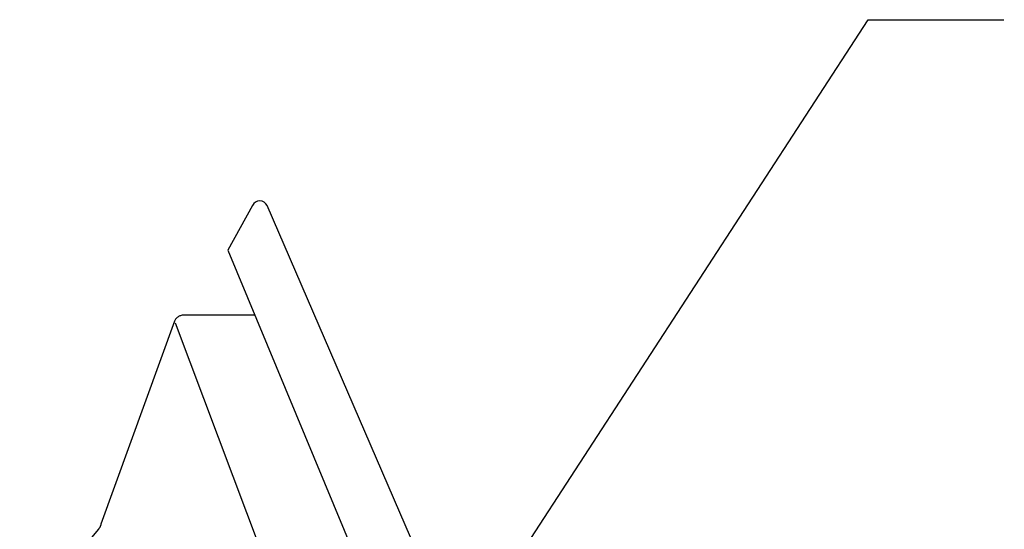
# Model space of a CAD drawing. Units: inches. Extents: x 3.8 to 48, y 2.5 to 46.4.
# Drawn here: x 16.8 to 20.5, y 15.1 to 17 of the extents above; entities that cross this region are included whole.
import ezdxf

# ---------------------------------------------------------------- set-up
doc = ezdxf.new("R2010")
doc.units = ezdxf.units.IN
doc.header["$LTSCALE"] = 2
doc.header["$MEASUREMENT"] = 0
doc.layers.add('DIM', color=2, linetype='Continuous')
doc.layers.add('PANEL-S', color=11, linetype='Continuous')
doc.styles.add('TEXT1', font='ROMANS.shx', dxfattribs={"width": 0.75, "height": 0.375})
doc.dimstyles.new('DETAIL$7', dxfattribs={"dimscale": 4, "dimtxt": 0.09375, "dimasz": 0.125, "dimexe": 0.0625, "dimexo": 0.125, "dimgap": 0.0625, "dimtad": 1, "dimdec": 4, "dimzin": 3, "dimdsep": 46, "dimlunit": 4, "dimtxsty": 'TEXT1', "dimblk": 'ARCHTICK', "dimcen": 0.0625, "dimclrd": 7, "dimclre": 7, "dimclrt": 2, "dimadec": 0, "dimazin": 0, "dimtfac": 0.59375, "dimtdec": 4, "dimtmove": 0, "dimatfit": 3, "dimfxl": 0, "dimfrac": 2, "dimtolj": 1, "dimtzin": 3, "dimarcsym": 0})

# ---------------------------------------------------------------- blocks, each defined once
blk = doc.blocks.new('_ArchTick')
at = {"color": 0, "const_width": 0.15}
blk.add_lwpolyline([(-0.5, -0.5), (0.5, 0.5)], dxfattribs=at)

msp = doc.modelspace()

# ---------------------------------------------------------------- linework, layer by layer
at = {"layer": 'PANEL-S'}
for p, q in [((17.67723, 16.27267), (17.58534, 16.10499)), ((18.65151, 14.15001), (17.73252, 16.27185)), ((17.58534, 16.10499), (18.56852, 13.74042)), ((17.39855, 15.85578), (17.39622, 15.85407)), ((17.40094, 15.85738), (17.39855, 15.85578)), ((17.40349, 15.85875), (17.40094, 15.85738)), ((17.40611, 15.85997), (17.40349, 15.85875)), ((17.40881, 15.86094), (17.40611, 15.85997)), ((17.41155, 15.86176), (17.40881, 15.86094)), ((17.41435, 15.8623), (17.41155, 15.86176)), ((17.4172, 15.86266), (17.41435, 15.8623)), ((17.42007, 15.86274), (17.4172, 15.86266)), ((17.68607, 15.86274), (17.42007, 15.86274)), ((17.38566, 15.84024), (17.11136, 15.08336)), ((17.38696, 15.84291), (17.38566, 15.84024)), ((17.38845, 15.84544), (17.38696, 15.84291)), ((17.39016, 15.84781), (17.38845, 15.84544)), ((20.7601, 6.8935), (17.38971, 15.83237)), ((17.392, 15.85006), (17.39016, 15.84781)), ((17.39403, 15.85213), (17.392, 15.85006)), ((17.39622, 15.85407), (17.39403, 15.85213)), ((17.11136, 15.08336), (17.1113, 15.0824)), ((17.10213, 15.06413), (16.8077, 14.71391)), ((17.10309, 15.06524), (17.10213, 15.06413)), ((17.10398, 15.06646), (17.10309, 15.06524)), ((17.10492, 15.06773), (17.10398, 15.06646)), ((17.10578, 15.06909), (17.10492, 15.06773)), ((17.10664, 15.07047), (17.10578, 15.06909)), ((17.10743, 15.07188), (17.10664, 15.07047)), ((17.10819, 15.07326), (17.10743, 15.07188)), ((17.10885, 15.07469), (17.10819, 15.07326)), ((17.10947, 15.0761), (17.10885, 15.07469)), ((17.11, 15.07748), (17.10947, 15.0761)), ((17.11048, 15.07879), (17.11, 15.07748)), ((17.11084, 15.08009), (17.11048, 15.07879)), ((17.11112, 15.08128), (17.11084, 15.08009)), ((17.1113, 15.0824), (17.11112, 15.08128))]:
    msp.add_line(p, q, dxfattribs=at)
msp.add_arc((17.70467, 16.25824), 0.031, 26.02955, 152.26122, dxfattribs=at)

# ---------------------------------------------------------------- leaders
at = {"layer": 'DIM'}
msp.add_leader([(17.11451, 12.56777), (19.97733, 16.96565), (20.48439, 16.96565)], dimstyle='DETAIL$7', dxfattribs=at)

doc.saveas('drawing.dxf')
